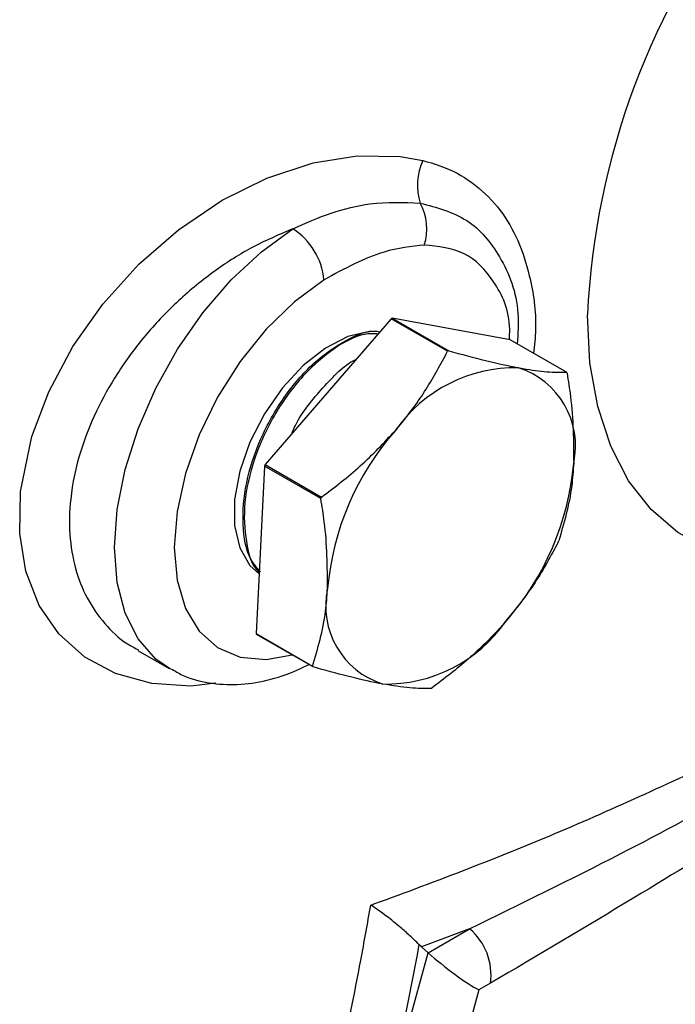
# Model space of a CAD drawing. Units: millimetres. Extents: x 0 to 40874, y 0 to 15182.
# Drawn here: x 557 to 588, y 1949 to 1996 of the extents above; entities that cross this region are included whole.
import ezdxf

# ---------------------------------------------------------------- set-up
doc = ezdxf.new("R2010")
doc.units = ezdxf.units.MM
doc.header["$LTSCALE"] = 8

msp = doc.modelspace()

# ---------------------------------------------------------------- linework, layer by layer
at = {"color": 7, "linetype": 'Continuous'}
for p, q in [((574.777, 1981.903), (568.809, 1975.002)), ((577.446, 1980.361), (574.777, 1981.903)), ((574.829, 1981.929), (577.499, 1980.388)), ((580.404, 1980.907), (574.829, 1981.929)), ((583.074, 1979.366), (580.404, 1980.907)), ((568.78, 1974.935), (568.388, 1967.013)), ((571.45, 1973.394), (568.78, 1974.935)), ((568.809, 1975.002), (571.479, 1973.461)), ((568.388, 1967.013), (571.058, 1965.472)), ((571.081, 1965.432), (568.411, 1966.973)), ((562.787, 1966.215), (564.269, 1965.36)), ((578.487, 1953.053), (576.211, 1952.198)), ((576.523, 1951.919), (578.487, 1953.053)), ((576.211, 1952.198), (576.091, 1952.311)), ((576.211, 1952.198), (576.523, 1951.919)), ((574.536, 1944.694), (576.523, 1951.919)), ((578.927, 1950.158), (577.314, 1944.292)), ((579.477, 1950.475), (578.927, 1950.158))]:
    msp.add_line(p, q, dxfattribs=at)
at = {"color": 7, "linetype": 'Continuous', "flags": 128}
for points in [[(566.478, 1964.666), (565.305, 1964.53), (563.459, 1964.646), (561.729, 1965.116), (560.282, 1965.888), (559.045, 1966.995), (558.127, 1968.338), (557.493, 1969.966), (557.199, 1971.743), (557.237, 1973.723), (557.771, 1976.338), (558.571, 1978.451), (559.712, 1980.582), (561.127, 1982.586), (562.833, 1984.474), (564.709, 1986.107), (566.786, 1987.504), (568.894, 1988.549), (571.088, 1989.268), (573.165, 1989.6), (575.209, 1989.565), (576.279, 1989.382), (576.279, 1989.382)], [(564.332, 1965.324), (563.635, 1965.808), (562.799, 1966.758), (562.183, 1967.978), (561.807, 1969.434), (561.68, 1971.083), (561.807, 1972.878), (562.183, 1974.768), (562.799, 1976.699), (563.635, 1978.615), (564.67, 1980.461), (565.872, 1982.185), (567.207, 1983.736), (568.637, 1985.072), (570.121, 1986.152)], [(571.599, 1983.741), (570.199, 1982.704), (568.862, 1981.402), (567.636, 1979.88), (566.566, 1978.195), (565.691, 1976.408), (565.042, 1974.582), (564.643, 1972.786), (564.508, 1971.083), (564.643, 1969.535), (565.042, 1968.199), (565.691, 1967.123), (566.566, 1966.346), (567.636, 1965.896), (568.862, 1965.79), (570.095, 1966.001)], [(597.524, 1971.211), (596.959, 1971.015), (595.015, 1970.532), (593.155, 1970.367), (591.405, 1970.524), (589.793, 1970.999), (588.343, 1971.786), (587.076, 1972.872), (586.013, 1974.242), (585.168, 1975.874), (584.556, 1977.743), (584.184, 1979.822), (584.06, 1982.079)], [(573.875, 1981.3), (573.753, 1981.293), (572.731, 1981.056), (571.666, 1980.513), (570.615, 1979.692), (569.635, 1978.638), (568.779, 1977.408), (568.093, 1976.068), (567.614, 1974.691), (567.368, 1973.349), (567.368, 1972.117), (567.614, 1971.06), (568.093, 1970.235), (568.528, 1969.838)]]:
    msp.add_lwpolyline(points, dxfattribs=at)
at = {"color": 7, "linetype": 'Continuous'}
for centre, radius, start, end in [((619.718, 1980.384), 35.698, 141.7156, 177.278), ((578.784, 1988.215), 2.763, 155.023, 197.7367), ((573.947, 1986.155), 2.519, 342.1731, 28.9042), ((568.411, 1983.445), 3.201, 5.2938, 57.7172), ((578.516, 1974.624), 8.183, 116.783, 117.1933), ((581.186, 1973.083), 8.183, 116.783, 117.1933), ((580.656, 1972.661), 6.921, 88.8175, 145.1588), ((579.633, 1975.892), 3.869, 347.7085, 72.4703), ((579.487, 1977.261), 4.159, 29.7673, 30.4115), ((584.725, 1968.004), 13.008, 138.5491, 175.0033), ((583.313, 1968.739), 15.798, 156.6439, 156.9084), ((570.454, 1976.202), 13.008, 318.5491, 355.0033), ((585.983, 1967.198), 15.798, 156.6439, 156.9084), ((568.172, 1977.6), 15.798, 336.6439, 336.9084), ((575.546, 1968.314), 3.869, 167.7085, 252.4703), ((574.524, 1971.545), 6.921, 268.8175, 325.1588), ((571.998, 1969.078), 4.159, 209.7673, 210.4115), ((574.668, 1967.537), 4.159, 209.7673, 210.4115), ((572.969, 1971.715), 8.183, 296.783, 297.1933), ((576.634, 1950.863), 2.869, 352.2408, 49.7761)]:
    msp.add_arc(centre, radius, start, end, dxfattribs=at)
msp.add_ellipse((577.563, 1951.377), major_axis=(1.709, -1.32), ratio=0.113203, start_param=4.147974, end_param=5.71877, dxfattribs=at)
for points, knots in [([(576.279, 1989.382), (576.637, 1989.28), (577.539, 1989.023), (578.811, 1988.26), (579.969, 1987.085), (580.826, 1985.62), (581.419, 1983.733), (581.684, 1981.92), (581.557, 1980.642), (581.519, 1980.264)], [0, 0, 0, 0, 0.097789, 0.246247, 0.400346, 0.5477, 0.699191, 0.91097, 1, 1, 1, 1]), ([(570.121, 1986.152), (570.727, 1986.42), (571.957, 1986.962), (574.022, 1987.454), (575.371, 1987.402), (576.152, 1987.373)], [0, 0, 0, 0, 0.291195, 0.590152, 1, 1, 1, 1]), ([(576.152, 1987.373), (576.933, 1987.163), (578.493, 1986.744), (580.05, 1984.838), (580.864, 1982.777), (580.773, 1981.2), (580.745, 1980.711)], [0, 0, 0, 0, 0.277282, 0.553914, 0.861527, 1, 1, 1, 1]), ([(570.121, 1986.152), (569.457, 1985.868), (568.162, 1985.316), (566.302, 1984.113), (564.608, 1982.712), (563.081, 1981.094), (561.803, 1979.358), (560.776, 1977.515), (559.985, 1975.505), (559.567, 1973.523), (559.526, 1971.658), (559.79, 1970.081), (560.347, 1968.655), (561.189, 1967.462), (562.027, 1966.645), (562.64, 1966.335), (562.815, 1966.247)], [0, 0, 0, 0, 0.079183, 0.154302, 0.231633, 0.305511, 0.381616, 0.453763, 0.528105, 0.61831, 0.68803, 0.759813, 0.82961, 0.901431, 0.971877, 1, 1, 1, 1]), ([(576.345, 1985.384), (575.718, 1985.316), (574.202, 1985.152), (572.561, 1984.263), (571.599, 1983.741)], [0, 0, 0, 0, 0.413576, 1, 1, 1, 1]), ([(580.374, 1980.913), (580.381, 1981.075), (580.432, 1982.207), (579.711, 1983.709), (578.35, 1985.179), (577.01, 1985.316), (576.345, 1985.384)], [0, 0, 0, 0, 0.0549462, 0.3830851, 0.6939064, 1, 1, 1, 1]), ([(568.591, 1969.931), (568.427, 1970.117), (567.952, 1970.656), (567.697, 1972.141), (567.85, 1974.125), (568.543, 1976.245), (569.66, 1978.225), (571.085, 1979.876), (572.614, 1980.927), (573.731, 1981.392), (574.192, 1981.292), (574.24, 1981.282)], [0, 0, 0, 0, 0.068987, 0.199962, 0.330897, 0.461793, 0.592649, 0.723468, 0.854249, 0.984992, 1, 1, 1, 1]), ([(574.117, 1981.191), (573.92, 1981.194), (573.273, 1981.204), (571.984, 1980.493), (570.481, 1979.163), (569.174, 1977.337), (568.237, 1975.273), (567.76, 1973.163), (567.872, 1971.336), (568.172, 1970.205), (568.528, 1969.913), (568.531, 1969.91)], [0, 0, 0, 0, 0.058976, 0.193093, 0.327248, 0.461443, 0.595677, 0.729951, 0.864265, 0.998618, 1, 1, 1, 1]), ([(574.975, 1976.616), (575.053, 1976.707), (575.587, 1977.333), (576.482, 1978.566), (577.123, 1979.759), (577.446, 1980.361)], [0, 0, 0, 0, 0.07761, 0.53472, 1, 1, 1, 1]), ([(577.499, 1980.388), (578.095, 1980.222), (579.298, 1979.888), (580.295, 1979.684), (580.799, 1979.581)], [0, 0, 0, 0, 0.495509, 1, 1, 1, 1]), ([(570.09, 1976.523), (570.141, 1976.635), (570.5, 1977.431), (571.535, 1978.647), (572.559, 1979.721), (573.088, 1979.964), (573.108, 1979.973)], [0, 0, 0, 0, 0.074071, 0.527779, 0.98135, 1, 1, 1, 1]), ([(580.799, 1979.581), (580.871, 1979.568), (581.37, 1979.479), (582.199, 1979.372), (582.78, 1979.368), (583.074, 1979.366)], [0, 0, 0, 0, 0.077635, 0.534733, 1, 1, 1, 1]), ([(583.097, 1979.326), (583.157, 1978.958), (583.393, 1977.493), (583.405, 1976.107), (583.413, 1975.069)], [0, 0, 0, 0, 0.250944, 1, 1, 1, 1]), ([(571.479, 1973.461), (572.107, 1973.939), (573.374, 1974.903), (574.438, 1976.041), (574.975, 1976.616)], [0, 0, 0, 0, 0.495509, 1, 1, 1, 1]), ([(583.413, 1975.069), (583.387, 1974.71), (583.293, 1973.386), (582.952, 1972.239), (582.705, 1971.404)], [0, 0, 0, 0, 0.271346, 1, 1, 1, 1]), ([(571.766, 1969.137), (571.758, 1970.176), (571.746, 1971.562), (571.51, 1973.027), (571.45, 1973.394)], [0, 0, 0, 0, 0.7490559, 1, 1, 1, 1]), ([(582.676, 1971.336), (582.334, 1970.693), (581.645, 1969.395), (580.688, 1968.196), (580.204, 1967.591)], [0, 0, 0, 0, 0.4955092, 1, 1, 1, 1]), ([(571.058, 1965.472), (571.305, 1966.308), (571.645, 1967.454), (571.74, 1968.778), (571.766, 1969.137)], [0, 0, 0, 0, 0.728654, 1, 1, 1, 1]), ([(580.204, 1967.591), (580.125, 1967.5), (579.581, 1966.88), (578.457, 1965.778), (577.295, 1964.886), (576.708, 1964.436)], [0, 0, 0, 0, 0.07761, 0.53472, 1, 1, 1, 1]), ([(564.372, 1965.348), (564.544, 1965.242), (565.089, 1964.907), (566.157, 1964.646), (567.506, 1964.557), (568.917, 1964.771), (570.05, 1965.137), (570.705, 1965.459), (570.883, 1965.546)], [0, 0, 0, 0, 0.092479, 0.293922, 0.495789, 0.7035, 0.919672, 1, 1, 1, 1]), ([(574.381, 1964.625), (574.307, 1964.639), (573.798, 1964.734), (572.741, 1964.973), (571.638, 1965.278), (571.081, 1965.432)], [0, 0, 0, 0, 0.077635, 0.534733, 1, 1, 1, 1]), ([(576.656, 1964.41), (576.346, 1964.41), (575.722, 1964.411), (574.83, 1964.553), (574.381, 1964.625)], [0, 0, 0, 0, 0.495509, 1, 1, 1, 1]), ([(573.81, 1954.172), (573.873, 1954.195), (576.915, 1955.296), (582.87, 1957.581), (588.45, 1960.183), (591.245, 1961.486)], [0, 0, 0, 0, 0.01037, 0.504493, 1, 1, 1, 1]), ([(578.487, 1953.053), (580.882, 1954.219), (585.297, 1956.369), (589.602, 1958.694), (591.572, 1959.758)], [0, 0, 0, 0, 0.542489, 1, 1, 1, 1]), ([(591.979, 1958), (590.072, 1956.831), (585.891, 1954.266), (581.737, 1951.811), (579.477, 1950.475)], [0, 0, 0, 0, 0.455939, 1, 1, 1, 1]), ([(567.784, 1931.055), (568.431, 1932.842), (569.725, 1936.421), (571.607, 1943.242), (572.931, 1949.2), (573.656, 1953.301), (573.81, 1954.172)], [0, 0, 0, 0, 0.24968, 0.500024, 0.893782, 1, 1, 1, 1]), ([(576.091, 1952.311), (575.95, 1952.448), (575.67, 1952.721), (575.131, 1953.191), (574.466, 1953.726), (574.026, 1954.035), (573.812, 1954.171), (573.81, 1954.172)], [0, 0, 0, 0, 0.172994, 0.344643, 0.617493, 0.997427, 1, 1, 1, 1]), ([(576.091, 1952.311), (576.091, 1952.31), (575.629, 1949.725), (575.082, 1947.209), (574.536, 1944.694)], [0, 0, 0, 0, 0.000722, 1, 1, 1, 1])]:
    msp.add_open_spline(points, degree=3, knots=knots, dxfattribs=at)

doc.saveas('drawing.dxf')
